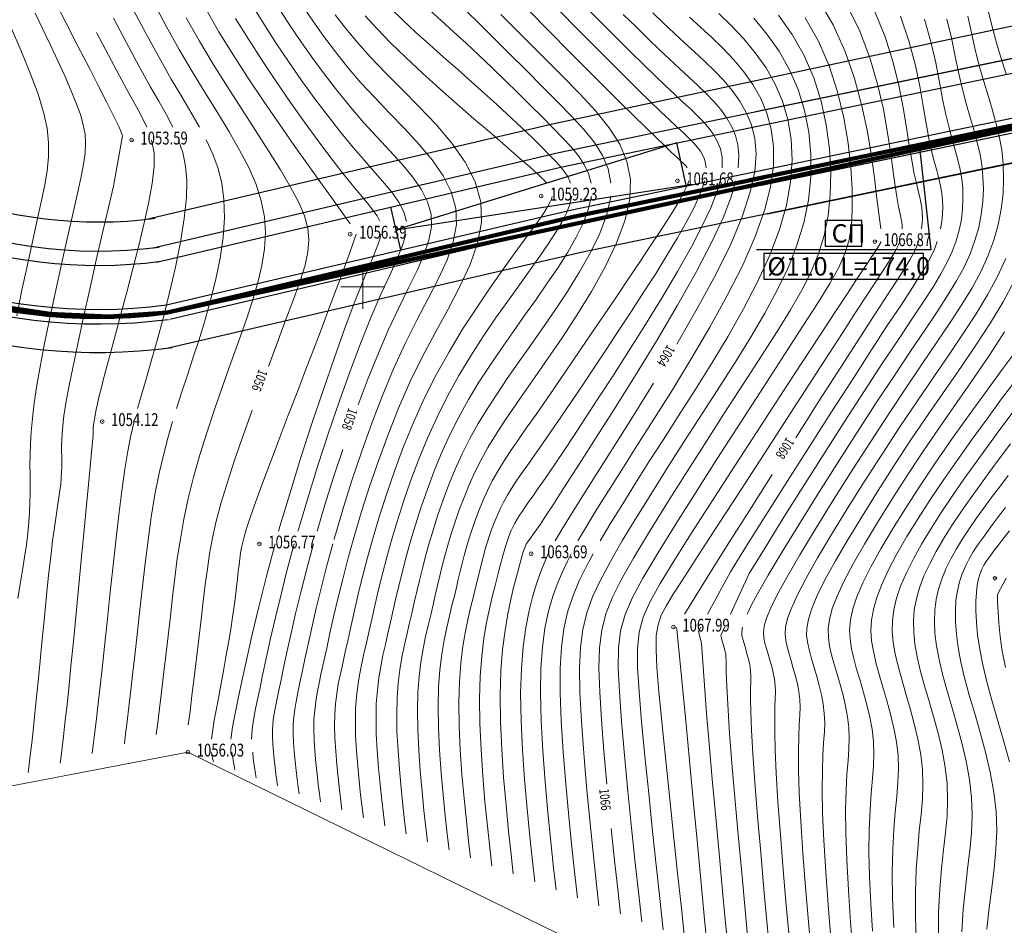
# Model space of a CAD drawing. Units: millimetres. Extents: x -400 to 2030, y -227 to 450.
# Drawn here: x 138 to 272, y 252 to 376 of the extents above; entities that cross this region are included whole.
import ezdxf

# ---------------------------------------------------------------- set-up
doc = ezdxf.new("R2010")
doc.units = ezdxf.units.MM
doc.layers.add('0_Ном._пера__24', color=7, linetype='Continuous', lineweight=100, true_color=0x1212de)
for name, color, linetype, lineweight in [('0_Ном._пера__7', 7, 'Continuous', 100), ('0_Ном._пера__82', 82, 'Continuous', 158), ('GOR_B0_Ном._пера__250', 250, 'Continuous', 18), ('GORIZ0_Ном._пера__250', 250, 'Continuous', 18), ('KNT_R0_Ном._пера__250', 250, 'Continuous', 18), ('PI_OT0_Ном._пера__250', 250, 'Continuous', 18), ('PI_ST0_Ном._пера__250', 250, 'Continuous', 18), ('PI_TT0_Ном._пера__250', 250, 'Continuous', 18), ('SETKR_Ном._пера__250', 250, 'Continuous', 18), ('В1', 5, 'Continuous', 90)]:
    doc.layers.add(name, color=color, linetype=linetype, lineweight=lineweight)
doc.styles.add('GOST-2.304_Type-B', font='GOST_Common.ttf')
doc.styles.add('ГОСТ 2.304', font='isocpeur.ttf')
doc.linetypes.add('B1', pattern='A,20,-0.3,["B1",Standard,S=1.5,R=0,X=0,Y=-0.75],-2.5,20', length=42.8)
doc.linetypes.add('Со стрелками', pattern='A,0,[1,РїРђРќР§РђРљР•РќРў 1.Shx,S=139.991151,R=0,X=0,Y=0],-20461.107254,0', length=20461.107254)

msp = doc.modelspace()

# ---------------------------------------------------------------- linework, layer by layer
at = {"color": 7, "lineweight": 25, "ltscale": 0.5, "true_color": 0xffffff}
for p, q in [((253.05, 348.6), (248.05, 348.6)), ((248.05, 348.6), (248.05, 345.1)), ((253.05, 345.1), (253.05, 348.6)), ((248.05, 345.1), (253.05, 345.1)), ((248.05, 345.1), (248.05, 345.1)), ((261.46, 344.1), (239.65, 344.1)), ((239.65, 344.1), (239.65, 340.6)), ((261.46, 340.6), (261.46, 344.1)), ((239.65, 340.6), (261.46, 340.6)), ((239.65, 340.6), (239.65, 340.6))]:
    msp.add_line(p, q, dxfattribs=at)
at = {"lineweight": 25, "ltscale": 0.5}
for points in [[(260.9, 358.56), (262.46, 344.6)], [(262.46, 344.6), (238.65, 344.6)]]:
    msp.add_lwpolyline(points, dxfattribs=at)
at = {"layer": '0_Ном._пера__24', "color": 172, "linetype": 'Со стрелками', "lineweight": 100, "true_color": 0x1212de}
for points in [[(332.71, 373.9), (237.73, 354.09)], [(239.62, 354.49), (213.69, 349.09), (157.96, 335.98)]]:
    msp.add_lwpolyline(points, dxfattribs=at)
msp.add_arc((148.86, 408.47), 73.05, 220.2957, 277.1558, dxfattribs=at)
at = {"layer": '0_Ном._пера__7', "color": 7, "linetype": 'Continuous', "lineweight": 30}
for p, q in [((227.82, 359.19), (189.53, 347.33)), ((229.1, 353.43), (227.82, 359.19)), ((189.53, 347.33), (229.1, 353.43)), ((190.17, 344.6), (188.8, 350.44))]:
    msp.add_line(p, q, dxfattribs=at)
for points in [[(156.86, 342.93), (212.17, 355.94), (282.03, 370.47)], [(158.23, 337.09), (213.47, 350.08), (283.25, 364.6)]]:
    msp.add_lwpolyline(points, dxfattribs=at)
for radius in [65.99, 71.99]:
    msp.add_arc((148.86, 408.47), radius, 220.473, 277.4819, dxfattribs=at)
at = {"layer": '0_Ном._пера__82', "color": 82, "linetype": 'Continuous', "lineweight": 30}
for points in [[(156.4, 344.87), (211.74, 357.89), (333.08, 383.13)], [(155.48, 348.77), (210.87, 361.8), (277.15, 375.92)], [(158.69, 335.14), (213.9, 348.13), (333.31, 372.97)], [(238.57, 363.47), (281.62, 372.43)], [(158.28, 331.18), (214.76, 344.27), (333.93, 369.06)], [(239.36, 353.42), (283.66, 362.64)], [(240.18, 349.51), (284.47, 358.72)]]:
    msp.add_lwpolyline(points, dxfattribs=at)
for radius, start in [(64.04, 216.2822), (60.07, 220.473), (73.98, 220.9114), (77.86, 224.6801)]:
    msp.add_arc((148.86, 408.47), radius, start, 277.4819, dxfattribs=at)
at = {"layer": 'GOR_B0_Ном._пера__250', "color": 250, "linetype": 'Continuous', "lineweight": 18}
for points in [[(229.23, 355.78), (229.03, 356.04), (228.75, 356.34), (228.33, 356.74), (227.79, 357.26), (227.05, 357.94), (226.13, 358.82), (224.97, 359.92), (223.57, 361.28), (221.95, 362.88), (220.09, 364.7), (218.01, 366.78), (215.69, 369.1), (213.15, 371.66), (210.39, 374.44), (207.51, 377.38), (204.59, 380.38), (201.73, 383.32), (199.03, 386.14), (196.59, 388.72), (194.51, 390.98), (193.45, 392.18), (192.53, 393.24)], [(188.45, 333.66), (189.89, 336.7), (191.21, 339.4), (192.39, 341.8), (193.33, 343.94), (194.01, 345.9), (194.35, 347.72), (194.29, 349.46), (193.81, 351.16), (192.95, 352.86), (191.75, 354.58), (190.31, 356.32), (188.67, 358.12), (186.93, 359.98), (185.13, 361.94), (183.35, 364.02), (181.57, 366.18), (179.85, 368.42), (178.17, 370.7), (176.55, 373), (175.01, 375.28), (173.53, 377.56)], [(213.31, 353.7), (212.97, 354.5), (212.47, 355.26), (211.87, 356.04), (211.13, 356.82), (210.31, 357.66), (209.39, 358.6), (208.39, 359.6), (207.27, 360.68), (206.05, 361.84), (204.69, 363.1), (203.21, 364.46), (201.59, 365.94), (199.81, 367.52), (197.93, 369.18), (196.01, 370.88), (194.07, 372.6), (192.19, 374.3), (190.43, 375.94), (188.79, 377.5)], [(175.53, 337.84), (176.43, 340.38), (177.11, 342.52), (177.51, 344.34), (177.65, 345.98), (177.51, 347.56), (177.05, 349.22), (176.27, 351.04), (175.15, 353.14), (173.77, 355.52), (172.15, 358.1), (170.37, 360.88), (168.49, 363.8), (166.55, 366.84), (164.59, 369.92), (162.71, 373.06), (160.89, 376.24)], [(217.29, 284.26), (217.19, 287.56), (217.27, 290.32), (217.57, 292.74), (218.15, 294.96), (219.03, 297.22), (220.27, 299.7), (221.91, 302.56), (223.95, 305.94), (226.33, 309.78), (228.91, 313.88), (231.63, 318.14), (234.33, 322.36), (236.95, 326.42), (239.37, 330.16), (241.49, 333.46), (243.31, 336.4), (244.85, 339.08), (246.13, 341.6), (247.13, 344.06), (247.89, 346.56), (248.43, 349.22), (248.73, 352.1), (248.81, 355.18), (248.63, 358.38), (248.19, 361.64), (247.47, 364.9), (246.47, 368.08), (245.15, 371.12), (243.53, 373.96), (241.67, 376.62)], [(235.21, 345.48), (236.77, 349.26), (237.83, 352.5), (238.43, 355.3), (238.61, 357.72), (238.43, 359.8), (237.97, 361.66), (237.27, 363.32), (236.39, 364.86), (235.37, 366.32), (234.21, 367.7), (232.95, 369.02), (231.63, 370.3), (230.25, 371.58), (228.85, 372.86), (227.43, 374.16), (226.01, 375.5), (224.53, 376.92)], [(243.15, 250.5), (242.73, 255.18), (242.31, 260.04), (241.93, 264.82), (241.59, 269.3), (241.35, 273.22), (241.21, 276.4), (241.15, 278.88), (241.15, 280.8), (241.19, 282.28), (241.23, 283.42), (241.25, 284.36), (241.21, 285.2), (241.11, 286.04), (240.95, 286.9), (240.75, 287.76), (240.51, 288.62), (240.27, 289.44), (240.03, 290.22), (239.83, 290.96), (239.67, 291.66), (239.61, 292.38), (239.71, 293.26), (240.03, 294.36), (240.63, 295.78), (241.55, 297.64), (242.85, 300.02), (244.59, 303), (246.67, 306.44), (249.01, 310.22), (251.51, 314.18), (254.07, 318.18), (256.61, 322.08), (259.05, 325.74), (261.27, 329.04), (263.27, 332), (265.07, 334.68), (266.67, 337.14), (268.07, 339.42), (269.25, 341.62), (270.23, 343.76), (271.03, 345.9), (271.63, 348.02), (272.05, 350.14), (272.29, 352.24), (272.37, 354.28), (272.31, 356.28), (272.11, 358.24), (271.77, 360.1), (271.33, 361.94), (270.83, 363.78), (270.25, 365.64), (269.67, 367.56), (269.09, 369.56), (268.53, 371.7), (268.03, 374), (267.49, 376.48)], [(261.19, 347.48), (261.27, 348.22), (261.29, 348.96), (261.27, 349.66), (261.21, 350.36), (261.09, 351.06), (260.93, 351.8), (260.71, 352.66), (260.47, 353.7), (260.19, 354.98), (259.89, 356.58), (259.55, 358.56), (259.19, 360.96), (258.73, 363.76), (258.13, 366.84), (257.31, 370.16), (256.21, 373.64), (254.77, 377.18)], [(153.15, 365.88), (151.81, 368.34), (150.31, 371.16), (148.69, 374.24)], [(155.53, 361.34), (154.53, 363.36), (153.15, 365.88)], [(143.73, 274.6), (143.85, 275.52), (143.99, 276.72), (144.17, 278.2), (144.37, 280.02), (144.61, 282.2), (144.89, 284.78), (145.19, 287.8), (145.53, 291.24), (145.89, 294.98), (146.27, 298.86), (146.63, 302.74), (146.99, 306.42), (147.29, 309.76), (147.57, 312.6), (148.23, 319.38), (148.23, 320.44), (148.61, 322.84), (148.79, 323.58), (149.01, 324.5), (149.29, 325.64), (149.65, 327.02), (150.09, 328.7), (150.63, 330.7), (151.27, 333.06), (152.01, 335.82), (152.81, 338.84), (153.65, 342.02), (154.45, 345.2), (155.19, 348.3), (155.81, 351.14), (156.27, 353.64), (156.55, 355.96), (156.53, 357.88), (156.19, 359.58)], [(196.75, 262.76), (196.49, 264.88), (196.21, 267.42), (195.93, 270.26), (195.67, 273.28), (195.45, 276.38), (195.29, 279.44), (195.25, 282.32), (195.33, 284.94), (195.51, 287.32), (195.77, 289.46), (196.09, 291.38), (196.45, 293.1), (196.81, 294.66), (197.15, 296.08), (197.47, 297.36), (197.75, 298.56), (198.01, 299.68), (198.27, 300.76), (198.55, 301.84), (198.83, 302.92), (199.15, 304.06), (199.51, 305.26), (199.91, 306.5), (200.35, 307.8), (200.85, 309.12), (201.39, 310.46), (201.99, 311.78), (202.65, 313.1), (203.39, 314.4), (204.19, 315.7), (205.09, 317.1), (206.11, 318.6), (207.27, 320.26), (208.61, 322.16), (210.11, 324.32), (211.81, 326.78), (213.65, 329.46), (215.55, 332.28), (217.49, 335.14), (219.39, 337.94), (221.17, 340.6), (222.79, 343.02), (224.19, 345.12), (225.39, 346.94), (226.39, 348.46), (227.21, 349.76), (227.89, 350.86), (228.41, 351.78), (228.83, 352.56), (229.09, 353.1), (229.29, 353.6), (229.43, 354.02)], [(185.07, 267.12), (184.89, 268.54), (184.69, 270.26), (184.47, 272.16), (184.29, 274.18), (184.11, 276.26), (184.01, 278.3), (183.97, 280.24), (184.01, 282), (184.11, 283.62), (184.31, 285.14), (184.55, 286.6), (184.83, 288.02), (185.15, 289.48), (185.51, 291.02), (185.87, 292.64), (186.25, 294.4), (186.67, 296.28), (187.15, 298.28), (187.67, 300.4), (188.27, 302.68), (188.95, 305.12), (189.71, 307.7), (190.57, 310.4), (191.55, 313.18), (192.61, 316.04), (193.79, 318.92), (195.11, 321.8), (196.53, 324.66), (198.07, 327.44), (199.71, 330.16), (201.41, 332.76), (203.09, 335.26), (204.75, 337.62), (206.35, 339.84), (207.83, 341.88), (209.15, 343.76), (210.31, 345.46), (211.31, 347), (212.13, 348.38), (212.77, 349.64), (213.21, 350.78), (213.45, 351.82), (213.47, 351.88), (213.47, 351.94)], [(227.81, 331.74), (230.59, 336.58), (233.11, 341.22), (235.21, 345.48)], [(252.79, 332.7), (254.93, 336), (256.63, 338.58), (257.93, 340.58), (258.89, 342.1), (259.59, 343.26), (260.11, 344.18), (260.49, 345), (260.63, 345.36), (260.75, 345.72)], [(172.11, 328.7), (173.35, 332.02), (174.51, 335.1), (175.53, 337.84)], [(184.37, 323.46), (185.73, 327.08), (187.11, 330.5), (188.45, 333.66)], [(244.03, 318.98), (247.19, 323.96), (250.17, 328.62), (252.79, 332.7)], [(254.01, 262.38), (254.03, 265.54), (254.15, 268.2), (254.31, 270.5), (254.47, 272.48), (254.61, 274.26), (254.67, 275.92), (254.61, 277.54), (254.43, 279.2), (254.11, 280.88), (253.71, 282.56), (253.25, 284.24), (252.79, 285.84), (252.33, 287.4), (251.93, 288.84), (251.61, 290.2), (251.43, 291.5), (251.37, 292.78), (251.49, 294.14), (251.81, 295.62), (252.37, 297.28), (253.17, 299.18), (254.27, 301.36), (255.61, 303.8), (257.21, 306.48), (258.99, 309.34), (260.95, 312.36), (263.05, 315.5), (265.27, 318.72), (267.59, 321.96), (269.91, 325.16), (272.19, 328.28), (274.37, 331.2)], [(216.69, 313.74), (219.05, 317.46), (221.75, 321.76), (224.63, 326.42)], [(166.57, 313.06), (167.55, 316.04), (168.69, 319.3), (169.91, 322.72)], [(178.77, 306.24), (179.83, 309.84), (181.01, 313.58), (182.25, 317.38)], [(161.19, 279.8), (161.43, 281.64), (161.69, 283.82), (161.99, 286.28), (162.31, 288.9), (162.63, 291.56), (162.95, 294.2), (163.23, 296.68), (163.51, 298.96), (163.79, 301.08), (164.09, 303.16), (164.49, 305.32), (165.01, 307.6), (165.69, 310.16), (166.57, 313.06)], [(211.21, 304.9), (212.11, 306.46), (213.29, 308.38), (214.79, 310.76), (216.69, 313.74)], [(232.55, 300.88), (234.91, 304.64), (237.71, 309.06), (240.81, 313.94)], [(266.67, 251.56), (266.87, 254.66), (267.15, 257.52), (267.45, 260.18), (267.75, 262.68), (267.99, 265.1), (268.09, 267.48), (268.01, 269.88), (267.73, 272.36), (267.27, 274.86), (266.67, 277.38), (265.99, 279.86), (265.29, 282.26), (264.63, 284.58), (264.03, 286.74), (263.57, 288.74), (263.23, 290.6), (263.01, 292.3), (262.93, 293.92), (262.99, 295.44), (263.17, 296.9), (263.49, 298.32), (263.93, 299.7), (264.51, 301.08), (265.17, 302.46), (265.93, 303.82), (266.77, 305.18), (267.67, 306.56), (268.63, 307.94), (269.63, 309.34), (270.67, 310.76), (271.79, 312.24), (272.97, 313.8)], [(173.37, 271.48), (173.27, 272.22), (173.15, 273.08), (173.03, 274.06), (172.89, 275.08), (172.79, 276.14), (172.71, 277.18), (172.67, 278.16), (172.67, 279.06), (172.73, 279.94), (172.83, 280.82), (172.99, 281.8), (173.21, 282.96), (173.51, 284.32), (173.85, 285.96), (174.23, 287.8), (174.69, 289.92), (175.21, 292.32), (175.83, 295), (176.55, 297.92), (177.35, 301.08), (178.27, 304.48)], [(208.43, 258.4), (208.11, 261.22), (207.75, 264.58), (207.39, 268.34), (207.05, 272.34), (206.75, 276.4), (206.57, 280.38), (206.51, 284.12), (206.63, 287.48), (206.87, 290.46), (207.23, 293.08), (207.67, 295.4), (208.17, 297.42), (208.71, 299.2), (209.25, 300.74), (209.75, 301.96), (210.27, 303.14)], [(228.87, 294.9), (232.55, 300.88)], [(231.93, 249.6), (231.53, 253.76), (231.07, 258.68), (230.57, 264.04), (230.05, 269.56), (229.53, 274.94), (229.07, 279.88), (228.67, 284.04), (227.81, 292.86), (227.73, 293.06), (227.77, 293.14)], [(218.27, 271.72), (217.85, 276.22), (217.53, 280.48), (217.29, 284.26)], [(220.11, 254.04), (219.75, 257.38), (219.31, 261.32), (218.87, 265.68)], [(254.49, 251.68), (254.27, 255.46), (254.09, 259.08), (254.01, 262.38)]]:
    msp.add_lwpolyline(points, dxfattribs=at)
at = {"layer": 'GORIZ0_Ном._пера__250', "color": 250, "linetype": 'Continuous', "lineweight": 18}
for points in [[(272.71, 368.62), (272.03, 370.7), (271.39, 372.82), (270.79, 375), (270.25, 377.26), (269.69, 379.64), (269.03, 382.14), (268.15, 384.76), (266.97, 387.54), (265.41, 390.48), (263.35, 393.6), (260.75, 396.88), (257.73, 400.28), (254.43, 403.68), (251.03, 406.98), (247.71, 410.1), (244.61, 412.94), (241.89, 415.4), (240.01, 417.12), (238.43, 418.6), (237.15, 419.88)], [(139.37, 273.3), (139.45, 274), (139.55, 274.88), (139.69, 276), (139.85, 277.36), (140.03, 278.98), (140.23, 280.92), (140.45, 283.16), (140.71, 285.74), (140.99, 288.54), (141.27, 291.5), (141.57, 294.5), (141.85, 297.44), (142.15, 300.22), (142.43, 302.74), (142.69, 304.9), (142.95, 306.74), (143.17, 308.32), (143.37, 309.66), (143.53, 310.8), (143.67, 311.78), (143.79, 312.66), (143.85, 313.48), (143.89, 314.26), (143.93, 315), (143.93, 315.7), (143.93, 316.42), (143.91, 317.12), (143.91, 317.86), (143.93, 318.64), (143.97, 319.52), (144.07, 320.62), (144.23, 321.98), (144.51, 323.7), (144.89, 325.86), (145.43, 328.52), (146.11, 331.76), (146.91, 335.4), (147.77, 339.26), (148.65, 343.18), (149.51, 346.94), (150.31, 350.36), (150.97, 353.28), (152.23, 360.14), (152.15, 360.4), (151.99, 360.78), (151.75, 361.32), (151.37, 362.14), (150.81, 363.26), (150.03, 364.8), (149.01, 366.82), (147.71, 369.36), (146.19, 372.3), (144.55, 375.52), (142.87, 378.86)], [(255.61, 347.48), (255.05, 351.98), (254.77, 354.44), (254.37, 357.4), (253.81, 360.7), (253.05, 364.26), (252.05, 367.96), (250.77, 371.66), (249.13, 375.28), (247.13, 378.68)], [(162.71, 361.34), (161.55, 363.38), (160.27, 365.56), (158.87, 367.9), (157.21, 370.82), (155.47, 373.96), (153.71, 377.3)], [(156.83, 278.5), (157.03, 280.1), (157.27, 282.06), (157.53, 284.28), (157.83, 286.7), (158.13, 289.28), (158.45, 291.94), (158.75, 294.62), (159.05, 297.26), (159.35, 299.88), (159.69, 302.5), (160.11, 305.16), (160.59, 307.88), (161.17, 310.68), (161.89, 313.6), (162.77, 316.64), (163.75, 319.76), (164.81, 322.94), (165.91, 326.1), (167.01, 329.2), (168.07, 332.2), (169.07, 335.02), (169.93, 337.66), (170.67, 340.14), (171.23, 342.48), (171.59, 344.74), (171.71, 346.92), (171.59, 349.1), (171.15, 351.28), (170.43, 353.52), (169.43, 355.82), (168.19, 358.22), (166.77, 360.72), (165.19, 363.32), (163.49, 366.04), (161.73, 368.92), (159.95, 371.94), (158.19, 375.1), (156.43, 378.4)], [(183.27, 348.16), (180.73, 351.74), (179.27, 353.74), (177.57, 356.12), (175.65, 358.82), (173.61, 361.74), (171.49, 364.84), (169.37, 368.02), (167.31, 371.22), (165.37, 374.36), (163.57, 377.46)], [(190.93, 348.5), (190.93, 348.56), (190.91, 348.62), (190.57, 349.8), (189.95, 351.02), (189.07, 352.28), (187.97, 353.62), (186.69, 355.1), (185.25, 356.72), (183.67, 358.54), (181.99, 360.6), (180.25, 362.84), (178.45, 365.22), (176.65, 367.72), (174.87, 370.28), (173.13, 372.86), (171.47, 375.44), (169.89, 377.98)], [(181.07, 305.1), (181.19, 305.5), (181.29, 305.92), (182.37, 309.52), (183.55, 313.28), (184.85, 317.12), (186.23, 320.96), (187.69, 324.72), (189.19, 328.38), (190.77, 331.82), (192.37, 335), (193.91, 337.96), (195.31, 340.7), (196.47, 343.26), (197.33, 345.7), (197.75, 348.04), (197.69, 350.3), (197.05, 352.52), (195.93, 354.7), (194.43, 356.86), (192.63, 359.02), (190.67, 361.14), (188.63, 363.24), (186.61, 365.36), (184.69, 367.44), (182.91, 369.54), (181.25, 371.62), (179.69, 373.68), (178.25, 375.7), (176.89, 377.7)], [(218.83, 353.7), (218.45, 355.64), (217.69, 357.46), (216.57, 359.24), (215.15, 361), (213.45, 362.84), (211.53, 364.8), (209.45, 366.9), (207.25, 369.1), (204.97, 371.36), (202.71, 373.62), (200.53, 375.78), (198.45, 377.8)], [(234.01, 355.78), (233.99, 357.18), (233.75, 358.38), (233.33, 359.42), (232.83, 360.32), (232.21, 361.16), (231.49, 362), (230.65, 362.86), (229.71, 363.78), (228.65, 364.76), (227.49, 365.84), (226.21, 367.04), (224.79, 368.4), (223.25, 369.9), (221.55, 371.56), (219.67, 373.42), (217.63, 375.46), (215.41, 377.7)], [(258.53, 347.48), (258.53, 347.94), (258.49, 348.38), (258.41, 348.8), (258.31, 349.28), (258.19, 349.88), (258.01, 350.72), (257.81, 351.84), (257.57, 353.32), (257.31, 355.26), (256.97, 357.7), (256.55, 360.58), (255.97, 363.78), (255.19, 367.22), (254.13, 370.8), (252.77, 374.42), (251.01, 378)], [(137.95, 297.04), (138.27, 299.02), (138.59, 300.9), (138.87, 302.68), (139.13, 304.38), (139.33, 305.96), (139.47, 307.44), (139.55, 308.82), (139.59, 310.14), (139.61, 311.42), (139.61, 312.7), (139.61, 313.96), (139.59, 315.28), (139.61, 316.64), (139.67, 318.12), (139.77, 319.76), (139.93, 321.6), (140.19, 323.72), (140.55, 326.14), (141.03, 328.92), (141.65, 332.06), (142.35, 335.5), (143.13, 339.08), (143.91, 342.66), (144.69, 346.12), (145.41, 349.3), (146.03, 352.1), (146.53, 354.38), (146.89, 356.26), (147.11, 357.8), (147.19, 359.16), (147.11, 360.4), (146.87, 361.66), (146.47, 363.04), (145.89, 364.62), (145.17, 366.4), (144.35, 368.34), (143.41, 370.4), (142.41, 372.54), (141.37, 374.72), (140.29, 376.9)], [(159.07, 361.34), (158.21, 363.02), (157.17, 364.86), (156.01, 366.9), (154.45, 369.7), (152.75, 372.82), (150.99, 376.2)], [(187.31, 348.5), (186.93, 349.22), (186.37, 350.02), (185.63, 350.96), (184.67, 352.1), (183.53, 353.48), (182.19, 355.14), (180.63, 357.16), (178.91, 359.48), (177.05, 362.02), (175.13, 364.72), (173.17, 367.56), (171.25, 370.44), (169.39, 373.32), (167.63, 376.16)], [(179.23, 269.3), (179.07, 270.38), (178.91, 271.66), (178.75, 273.1), (178.59, 274.64), (178.45, 276.2), (178.35, 277.74), (178.31, 279.2), (178.33, 280.54), (178.43, 281.78), (178.57, 282.98), (178.77, 284.2), (179.03, 285.48), (179.33, 286.9), (179.67, 288.48), (180.07, 290.28), (180.51, 292.32), (181.01, 294.56), (181.59, 297.02), (182.25, 299.7), (182.99, 302.58), (183.85, 305.64), (184.83, 308.92), (185.91, 312.34), (187.11, 315.84), (188.43, 319.42), (189.87, 323), (191.41, 326.54), (193.09, 329.98), (194.85, 333.3), (196.61, 336.5), (198.23, 339.6), (199.63, 342.6), (200.63, 345.5), (201.17, 348.34), (201.07, 351.14), (200.29, 353.86), (198.93, 356.56), (197.11, 359.16), (194.97, 361.7), (192.65, 364.16), (190.31, 366.5), (188.07, 368.76), (186.05, 370.88), (184.25, 372.9), (182.65, 374.82), (181.23, 376.66)], [(210.09, 353.7), (209.91, 353.9), (209.71, 354.1), (209.37, 354.44), (208.95, 354.84), (208.41, 355.32), (207.71, 355.96), (206.77, 356.76), (205.59, 357.8), (204.09, 359.1), (202.25, 360.68), (200.15, 362.48), (197.87, 364.48), (195.51, 366.58), (193.15, 368.72), (190.87, 370.82), (188.77, 372.86), (186.93, 374.74), (185.31, 376.5)], [(193.83, 263.86), (193.59, 265.8), (193.33, 268.12), (193.07, 270.74), (192.81, 273.52), (192.61, 276.36), (192.47, 279.16), (192.43, 281.8), (192.49, 284.22), (192.67, 286.4), (192.91, 288.38), (193.21, 290.18), (193.55, 291.84), (193.89, 293.38), (194.25, 294.82), (194.57, 296.18), (194.87, 297.52), (195.19, 298.84), (195.49, 300.14), (195.83, 301.48), (196.19, 302.86), (196.59, 304.32), (197.05, 305.86), (197.57, 307.48), (198.15, 309.14), (198.79, 310.84), (199.49, 312.56), (200.27, 314.28), (201.13, 315.98), (202.05, 317.66), (203.09, 319.34), (204.23, 321.1), (205.49, 322.96), (206.91, 325), (208.47, 327.26), (210.23, 329.78), (212.17, 332.62), (214.19, 335.68), (216.17, 338.9), (217.99, 342.18), (219.55, 345.42), (220.73, 348.58), (221.41, 351.52), (221.49, 354.2), (221.01, 356.66), (220.03, 359), (218.59, 361.26), (216.77, 363.52), (214.59, 365.86), (212.15, 368.36), (209.47, 371.04), (206.67, 373.86), (203.83, 376.72)], [(216.11, 353.7), (215.77, 355), (215.19, 356.22), (214.39, 357.44), (213.39, 358.64), (212.23, 359.9), (210.93, 361.22), (209.43, 362.74), (207.81, 364.34), (206.13, 366.02), (204.39, 367.72), (202.61, 369.44), (200.83, 371.14), (199.07, 372.78), (197.37, 374.36), (195.71, 375.86), (194.13, 377.28)], [(231.79, 355.78), (231.73, 356.4), (231.57, 356.96), (231.37, 357.46), (231.03, 358.04), (230.63, 358.58), (230.13, 359.16), (229.51, 359.8), (228.75, 360.5), (227.87, 361.34), (226.81, 362.32), (225.59, 363.48), (224.19, 364.84), (222.59, 366.38), (220.81, 368.14), (218.85, 370.1), (216.67, 372.28), (214.27, 374.68), (211.79, 377.2)], [(214.33, 304.9), (215.53, 306.96), (216.89, 309.22), (218.47, 311.74), (220.29, 314.6), (222.37, 317.86), (224.69, 321.5), (227.21, 325.5), (229.77, 329.72), (232.31, 334.04), (234.67, 338.36), (236.79, 342.52), (238.51, 346.42), (239.77, 349.96), (240.57, 353.18), (240.97, 356.08), (240.99, 358.7), (240.69, 361.08), (240.09, 363.26), (239.25, 365.26), (238.17, 367.14), (236.95, 368.88), (235.57, 370.54), (234.11, 372.08), (232.59, 373.56), (231.05, 374.98), (229.53, 376.36)], [(217.19, 255.12), (216.83, 258.46), (216.39, 262.42), (215.95, 266.8), (215.51, 271.4), (215.11, 275.96), (214.79, 280.32), (214.59, 284.22), (214.55, 287.54), (214.67, 290.36), (214.99, 292.82), (215.53, 295.08), (216.33, 297.28), (217.39, 299.56), (218.75, 302.1), (220.41, 304.98), (222.35, 308.18), (224.47, 311.6), (226.73, 315.18), (229.05, 318.84), (231.41, 322.48), (233.71, 326.06), (235.89, 329.48), (237.95, 332.76), (239.83, 335.96), (241.51, 339.08), (242.99, 342.16), (244.19, 345.22), (245.13, 348.28), (245.75, 351.4), (246.07, 354.52), (246.07, 357.62), (245.79, 360.66), (245.21, 363.62), (244.35, 366.46), (243.19, 369.16), (241.75, 371.7), (240.09, 374.04), (238.29, 376.22)], [(217.37, 304.9), (218.83, 307.36), (220.43, 309.98), (222.17, 312.76), (224.01, 315.68), (225.97, 318.74), (228.03, 321.96), (230.29, 325.5), (232.57, 329.14), (234.81, 332.84), (236.91, 336.56), (238.83, 340.26), (240.49, 343.86), (241.81, 347.36), (242.75, 350.68), (243.31, 353.84), (243.53, 356.84), (243.39, 359.68), (242.95, 362.36), (242.21, 364.86), (241.21, 367.22), (239.97, 369.42), (238.51, 371.46), (236.93, 373.38), (235.25, 375.16), (233.53, 376.84)], [(223.03, 252.94), (222.63, 256.62), (222.15, 261), (221.65, 265.78), (221.15, 270.76), (220.67, 275.68), (220.27, 280.26), (219.97, 284.3), (219.83, 287.58), (219.87, 290.3), (220.15, 292.64), (220.77, 294.86), (221.75, 297.18), (223.17, 299.82), (225.07, 303.02), (227.49, 306.92), (230.31, 311.38), (233.37, 316.18), (236.53, 321.08), (239.63, 325.88), (242.51, 330.34), (245.05, 334.26), (247.09, 337.44), (248.69, 340.02), (249.89, 342.2), (250.73, 344.1), (251.29, 345.96), (251.61, 347.9), (251.73, 350.16), (251.73, 352.82), (251.55, 355.86), (251.19, 359.16), (250.59, 362.62), (249.73, 366.16), (248.59, 369.68), (247.13, 373.06), (245.31, 376.24)], [(236.17, 355.78), (236.27, 357.48), (236.13, 358.94), (235.79, 360.22), (235.31, 361.36), (234.61, 362.58), (233.79, 363.74), (232.85, 364.84), (231.81, 365.94), (230.67, 367.04), (229.45, 368.16), (228.17, 369.34), (226.83, 370.6), (225.41, 371.94), (223.89, 373.4), (222.27, 375), (220.51, 376.72)], [(235.13, 294.9), (237.69, 300.46), (239.75, 303.82), (242.19, 307.76), (244.91, 312.08), (247.77, 316.58), (250.63, 321.08), (253.39, 325.36), (255.91, 329.22), (258.11, 332.52), (259.95, 335.28), (261.49, 337.62), (262.79, 339.62), (263.83, 341.34), (264.67, 342.9), (265.35, 344.38), (265.89, 345.84), (266.31, 347.3), (266.61, 348.76), (266.77, 350.18), (266.83, 351.6), (266.79, 352.96), (266.67, 354.3), (266.43, 355.58), (266.13, 356.88), (265.77, 358.22), (265.37, 359.66), (264.93, 361.26), (264.49, 363.08), (264.05, 365.14), (263.61, 367.48), (263.11, 370.12), (262.45, 372.98), (261.57, 376.06)], [(237.39, 294.9), (238.05, 296.26), (239.01, 298.02), (240.27, 300.24), (242.17, 303.4), (244.43, 307.1), (246.95, 311.14), (249.63, 315.38), (252.35, 319.62), (255.01, 323.72), (257.47, 327.48), (259.69, 330.78), (261.61, 333.64), (263.29, 336.14), (264.73, 338.38), (265.95, 340.38), (266.97, 342.26), (267.79, 344.06), (268.45, 345.86), (268.97, 347.66), (269.33, 349.44), (269.53, 351.2), (269.61, 352.94), (269.55, 354.62), (269.39, 356.26), (269.11, 357.84), (268.73, 359.4), (268.29, 361), (267.81, 362.64), (267.29, 364.4), (266.79, 366.32), (266.29, 368.42), (265.81, 370.74), (265.29, 373.3), (264.61, 376.06)], [(263.77, 347.48), (263.95, 348.48), (264.05, 349.48), (264.07, 350.44), (264.03, 351.4), (263.93, 352.32), (263.77, 353.32), (263.53, 354.34), (263.25, 355.44), (262.91, 356.68), (262.55, 358.12), (262.19, 359.82), (261.79, 361.84), (261.39, 364.22), (260.93, 366.94), (260.29, 369.92), (259.45, 373.12), (258.29, 376.48)], [(137.81, 335.62), (138.47, 338.9), (139.17, 342.16), (139.85, 345.3), (140.51, 348.26), (141.09, 350.92), (141.57, 353.26), (141.93, 355.34), (142.13, 357.28), (142.13, 359.18), (141.93, 361.18), (141.45, 363.36), (140.71, 365.84), (139.65, 368.7), (138.37, 371.84), (136.95, 375.12)], [(154.27, 322.94), (154.81, 324.84), (155.43, 326.96), (156.15, 329.4), (156.95, 332.22), (157.81, 335.4), (158.65, 338.78), (159.45, 342.22), (160.15, 345.64), (160.65, 348.86), (160.95, 351.76), (160.99, 354.04), (160.81, 356.02), (160.43, 357.86), (159.87, 359.58)], [(159.59, 322.94), (160.31, 325.22), (161.07, 327.5), (161.83, 329.82), (162.61, 332.22), (163.45, 334.94), (164.23, 337.76), (164.95, 340.62), (165.53, 343.48), (165.93, 346.28), (166.13, 348.98), (166.05, 351.52), (165.75, 353.66), (165.25, 355.68), (164.53, 357.64), (163.63, 359.6)], [(199.67, 261.68), (199.41, 263.96), (199.11, 266.72), (198.79, 269.78), (198.51, 273.06), (198.27, 276.42), (198.11, 279.72), (198.07, 282.84), (198.17, 285.68), (198.37, 288.24), (198.65, 290.54), (198.99, 292.58), (199.35, 294.38), (199.73, 295.96), (200.07, 297.34), (200.37, 298.54), (200.63, 299.6), (200.85, 300.54), (201.07, 301.4), (201.27, 302.2), (201.47, 302.98), (201.69, 303.8), (201.95, 304.64), (202.23, 305.52), (202.55, 306.44), (202.91, 307.38), (203.29, 308.34), (203.71, 309.28), (204.19, 310.2), (204.71, 311.12), (205.27, 312.06), (205.91, 313.04), (206.65, 314.1), (207.47, 315.28), (208.41, 316.6), (209.47, 318.12), (210.67, 319.86), (212.01, 321.8), (213.45, 323.92), (214.97, 326.18), (216.57, 328.58), (218.23, 331.06), (219.91, 333.64), (221.63, 336.26), (223.33, 338.88), (224.97, 341.44), (226.49, 343.92), (227.89, 346.26), (229.11, 348.4), (230.11, 350.3), (230.77, 351.72), (231.25, 352.96), (231.57, 354.02)], [(202.59, 260.58), (202.31, 263.04), (201.99, 266), (201.65, 269.32), (201.35, 272.84), (201.11, 276.44), (200.95, 280), (200.89, 283.36), (200.99, 286.42), (201.21, 289.16), (201.51, 291.62), (201.87, 293.76), (202.27, 295.64), (202.65, 297.26), (202.99, 298.62), (203.27, 299.72), (203.51, 300.64), (203.69, 301.4), (203.85, 302.02), (203.97, 302.56), (204.11, 303.04), (204.25, 303.52), (204.39, 304.02), (204.57, 304.56), (204.75, 305.1), (204.95, 305.66), (205.19, 306.22), (205.45, 306.78), (205.73, 307.32), (206.03, 307.86), (206.37, 308.4), (206.75, 308.98), (207.17, 309.6), (207.65, 310.28), (208.21, 311.06), (208.83, 311.94), (209.55, 312.96), (210.37, 314.14), (211.33, 315.56), (212.45, 317.24), (213.75, 319.22), (215.27, 321.54), (217.05, 324.26), (219.07, 327.38), (221.27, 330.82), (223.53, 334.42), (225.79, 338.08), (227.91, 341.66), (229.81, 345.02), (231.37, 348.04), (232.45, 350.34), (233.21, 352.32), (233.71, 354.02)], [(205.51, 259.48), (205.21, 262.14), (204.87, 265.3), (204.53, 268.84), (204.19, 272.62), (203.93, 276.48), (203.77, 280.28), (203.73, 283.88), (203.83, 287.16), (204.05, 290.1), (204.39, 292.7), (204.77, 294.96), (205.17, 296.92), (205.55, 298.54), (205.91, 299.88), (206.79, 303.26), (207.25, 304.44), (208.19, 305.74), (208.41, 306.04), (208.73, 306.5), (209.21, 307.2), (209.91, 308.28), (210.93, 309.84), (212.33, 312), (214.19, 314.88), (216.51, 318.52), (219.21, 322.76), (222.11, 327.4), (225.07, 332.24), (227.91, 337.04), (230.49, 341.64), (232.65, 345.78), (234.11, 348.96), (235.17, 351.7), (235.85, 354.02)], [(182.15, 268.22), (181.99, 269.46), (181.81, 270.96), (181.61, 272.64), (181.43, 274.42), (181.29, 276.24), (181.19, 278.02), (181.13, 279.72), (181.17, 281.28), (181.27, 282.7), (181.43, 284.06), (181.65, 285.4), (181.93, 286.76), (182.25, 288.2), (182.59, 289.76), (182.97, 291.46), (183.39, 293.36), (183.85, 295.42), (184.37, 297.64), (184.95, 300.06), (185.63, 302.64), (186.39, 305.38), (187.27, 308.3), (188.25, 311.36), (189.35, 314.54), (190.55, 317.78), (191.91, 321.04), (193.37, 324.32), (194.99, 327.54), (196.75, 330.7), (198.59, 333.76), (200.47, 336.66), (202.29, 339.36), (204.05, 341.84), (205.63, 344.04), (207.01, 345.92), (208.15, 347.46), (209.03, 348.7), (209.71, 349.68), (210.19, 350.46), (210.51, 351.04), (210.71, 351.52), (210.81, 351.9)], [(187.99, 266.04), (187.79, 267.64), (187.57, 269.54), (187.35, 271.68), (187.13, 273.96), (186.95, 276.3), (186.83, 278.6), (186.79, 280.76), (186.83, 282.74), (186.97, 284.54), (187.17, 286.22), (187.43, 287.78), (187.73, 289.3), (188.07, 290.78), (188.41, 292.28), (188.77, 293.82), (189.13, 295.44), (189.51, 297.12), (189.93, 298.9), (190.39, 300.76), (190.91, 302.74), (191.49, 304.86), (192.17, 307.08), (192.91, 309.42), (193.75, 311.84), (194.67, 314.3), (195.69, 316.8), (196.83, 319.3), (198.07, 321.76), (199.41, 324.18), (200.83, 326.56), (202.35, 328.88), (203.89, 331.16), (205.47, 333.42), (207.05, 335.64), (208.63, 337.84), (210.15, 340.04), (211.61, 342.2), (212.93, 344.3), (214.09, 346.32), (215.03, 348.24), (215.73, 350.04), (216.11, 351.72), (216.11, 351.82), (216.13, 351.94)], [(190.91, 264.94), (190.69, 266.72), (190.45, 268.84), (190.21, 271.2), (189.97, 273.74), (189.79, 276.32), (189.65, 278.88), (189.61, 281.28), (189.67, 283.48), (189.81, 285.48), (190.05, 287.3), (190.33, 288.98), (190.65, 290.56), (190.99, 292.08), (191.33, 293.54), (191.67, 295), (192.01, 296.48), (192.35, 297.98), (192.71, 299.52), (193.11, 301.12), (193.55, 302.8), (194.05, 304.58), (194.61, 306.48), (195.23, 308.44), (195.95, 310.5), (196.73, 312.58), (197.59, 314.68), (198.55, 316.8), (199.59, 318.88), (200.73, 320.92), (201.97, 322.94), (203.29, 324.98), (204.69, 327.06), (206.19, 329.2), (207.77, 331.44), (209.43, 333.82), (211.17, 336.32), (212.89, 338.94), (214.55, 341.6), (216.05, 344.24), (217.29, 346.84), (218.23, 349.3), (218.75, 351.62), (218.77, 351.78), (218.79, 351.94)], [(164.37, 277.86), (164.73, 280.44), (164.99, 281.82), (165.29, 283.44), (165.63, 285.24), (165.99, 287.16), (166.33, 289.1), (166.67, 291.02), (166.97, 292.84), (167.23, 294.5), (167.45, 296), (167.63, 297.38), (167.77, 298.6), (167.91, 299.72), (168.01, 300.72), (168.11, 301.64), (168.21, 302.46), (168.33, 303.28), (168.49, 304.2), (168.77, 305.26), (169.15, 306.58), (169.67, 308.22), (170.39, 310.26), (171.31, 312.76), (172.39, 315.64), (173.59, 318.78), (174.83, 322.06), (176.11, 325.36), (177.33, 328.56), (178.47, 331.54), (179.49, 334.2), (180.37, 336.54), (181.13, 338.6), (181.79, 340.36), (182.35, 341.86), (182.81, 343.1), (183.19, 344.12), (184.07, 346.74)], [(173.51, 306.24), (173.59, 306.48), (173.65, 306.72), (175.03, 311.34), (176.51, 316.12), (178.05, 320.9), (179.61, 325.56), (181.13, 329.94), (182.55, 333.9), (183.83, 337.32), (184.85, 339.9), (185.69, 341.98), (186.39, 343.64), (186.91, 344.92), (187.27, 345.94), (187.49, 346.74)], [(176.15, 306.24), (176.17, 306.34), (176.21, 306.44), (177.47, 310.74), (178.85, 315.18), (180.33, 319.64), (181.81, 324.02), (183.31, 328.2), (184.77, 332.06), (186.15, 335.48), (187.51, 338.66), (188.71, 341.26), (189.69, 343.42), (190.41, 345.2), (190.85, 346.74)], [(225.95, 251.86), (225.53, 255.72), (225.03, 260.28), (224.51, 265.28), (223.97, 270.44), (223.45, 275.52), (223.01, 280.24), (222.67, 284.34), (222.45, 287.6), (222.45, 290.24), (222.69, 292.46), (223.23, 294.5), (224.17, 296.64), (225.53, 299.1), (227.39, 302.14), (229.77, 305.92), (232.57, 310.28), (235.63, 315), (238.77, 319.84), (241.87, 324.6), (244.77, 329.04), (247.29, 332.9), (249.37, 336.06), (250.99, 338.52), (252.21, 340.4), (253.13, 341.78), (253.81, 342.78), (254.27, 343.5), (254.61, 344.02), (255.61, 345.62), (255.63, 345.72)], [(228.87, 250.76), (228.43, 254.8), (227.91, 259.56), (227.35, 264.76), (226.79, 270.14), (226.25, 275.38), (225.75, 280.22), (225.35, 284.36), (225.09, 287.62), (224.97, 290.08), (225.01, 291.98), (225.25, 293.46), (225.69, 294.78), (226.39, 296.1), (227.33, 297.64), (228.53, 299.52), (229.99, 301.78), (231.65, 304.34), (233.49, 307.18), (235.47, 310.24), (237.57, 313.48), (239.77, 316.84), (241.99, 320.28), (244.23, 323.74), (246.41, 327.12), (248.51, 330.34), (250.43, 333.34), (252.19, 336.04), (253.67, 338.34), (254.89, 340.2), (255.85, 341.66), (256.59, 342.78), (257.13, 343.64), (257.55, 344.32), (257.83, 344.84), (258.05, 345.3), (258.13, 345.52), (258.21, 345.72)], [(232.01, 294.9), (235.11, 300.68), (237.33, 304.22), (239.95, 308.4), (242.85, 313), (245.89, 317.78), (248.91, 322.52), (251.79, 326.98), (254.35, 330.96), (256.51, 334.26), (258.29, 336.94), (259.71, 339.1), (260.83, 340.86), (261.71, 342.3), (262.39, 343.54), (262.93, 344.68), (263.13, 345.2), (263.31, 345.72)], [(246.17, 248.44), (245.77, 252.96), (245.37, 257.66), (245.01, 262.3), (244.71, 266.66), (244.51, 270.52), (244.41, 273.68), (244.39, 276.22), (244.45, 278.22), (244.51, 279.84), (244.57, 281.14), (244.61, 282.26), (244.57, 283.28), (244.45, 284.34), (244.25, 285.4), (243.99, 286.46), (243.69, 287.52), (243.39, 288.54), (243.11, 289.52), (242.85, 290.44), (242.67, 291.3), (242.57, 292.16), (242.63, 293.14), (242.89, 294.3), (243.43, 295.74), (244.25, 297.56), (245.43, 299.82), (247.01, 302.58), (248.91, 305.78), (251.05, 309.28), (253.37, 312.98), (255.79, 316.74), (258.23, 320.44), (260.61, 324), (262.85, 327.28), (264.93, 330.34), (266.87, 333.2), (268.61, 335.88), (270.17, 338.46), (271.53, 340.98), (272.67, 343.44)], [(248.81, 250.74), (248.45, 255.26), (248.11, 259.76), (247.85, 264.02), (247.67, 267.8), (247.61, 270.96), (247.65, 273.54), (247.73, 275.64), (247.83, 277.38), (247.93, 278.84), (247.97, 280.14), (247.91, 281.38), (247.77, 282.62), (247.53, 283.9), (247.23, 285.16), (246.89, 286.42), (246.53, 287.64), (246.19, 288.8), (245.89, 289.9), (245.65, 290.92), (245.51, 291.94), (245.55, 293.02), (245.77, 294.24), (246.21, 295.7), (246.95, 297.46), (248.01, 299.6), (249.43, 302.18), (251.15, 305.12), (253.11, 308.34), (255.25, 311.76), (257.51, 315.28), (259.83, 318.82), (262.17, 322.26), (264.43, 325.54), (266.61, 328.7), (268.65, 331.72), (270.57, 334.64), (272.29, 337.52), (273.81, 340.34)], [(251.85, 248.52), (251.51, 252.88), (251.21, 257.24), (250.97, 261.38), (250.85, 265.1), (250.83, 268.24), (250.89, 270.88), (251.01, 273.08), (251.15, 274.94), (251.27, 276.56), (251.31, 278.04), (251.27, 279.46), (251.09, 280.92), (250.81, 282.38), (250.47, 283.86), (250.07, 285.32), (249.65, 286.74), (249.25, 288.1), (248.91, 289.38), (248.63, 290.56), (248.47, 291.72), (248.45, 292.9), (248.63, 294.2), (249.01, 295.66), (249.65, 297.36), (250.59, 299.38), (251.85, 301.76), (253.39, 304.46), (255.15, 307.42), (257.11, 310.56), (259.23, 313.84), (261.45, 317.18), (263.73, 320.52), (266.01, 323.8), (268.27, 327.04), (270.45, 330.24), (272.51, 333.4)], [(257.41, 252.18), (257.23, 256.08), (257.17, 259.68), (257.25, 262.82), (257.39, 265.54), (257.59, 267.92), (257.79, 270.04), (257.95, 271.98), (258.03, 273.82), (257.97, 275.64), (257.75, 277.48), (257.39, 279.38), (256.95, 281.26), (256.43, 283.14), (255.91, 284.96), (255.41, 286.7), (254.95, 288.32), (254.61, 289.84), (254.37, 291.26), (254.27, 292.66), (254.35, 294.08), (254.61, 295.56), (255.07, 297.18), (255.75, 298.96), (256.69, 300.94), (257.83, 303.12), (259.19, 305.48), (260.73, 307.96), (262.41, 310.58), (264.21, 313.26), (266.11, 316.02), (268.09, 318.8), (270.11, 321.56), (272.09, 324.26), (274.03, 326.84)], [(260.49, 249.64), (260.37, 253.44), (260.35, 256.98), (260.45, 260.1), (260.65, 262.86), (260.87, 265.34), (261.11, 267.58), (261.29, 269.68), (261.37, 271.7), (261.31, 273.72), (261.07, 275.78), (260.69, 277.88), (260.19, 279.96), (259.63, 282.04), (259.05, 284.06), (258.47, 285.98), (257.99, 287.8), (257.59, 289.48), (257.33, 291.04), (257.19, 292.54), (257.21, 294.02), (257.39, 295.52), (257.77, 297.08), (258.33, 298.74), (259.11, 300.54), (260.07, 302.44), (261.19, 304.46), (262.47, 306.58), (263.87, 308.78), (265.37, 311.02), (266.95, 313.32), (268.61, 315.64), (270.29, 317.96), (271.99, 320.26), (273.67, 322.5)], [(148.09, 275.9), (148.23, 277.06), (148.41, 278.5), (148.63, 280.26), (148.87, 282.32), (149.15, 284.72), (149.45, 287.44), (149.77, 290.48), (150.13, 293.86), (150.51, 297.48), (150.91, 301.18), (151.31, 304.88), (151.73, 308.44), (152.15, 311.74), (152.55, 314.68), (152.95, 317.16), (153.37, 319.28), (153.81, 321.18)], [(152.47, 277.2), (152.63, 278.58), (152.85, 280.28), (153.09, 282.26), (153.35, 284.52), (153.63, 287), (153.95, 289.68), (154.27, 292.56), (154.59, 295.56), (154.93, 298.68), (155.31, 301.84), (155.71, 305.02), (156.15, 308.16), (156.65, 311.22), (157.23, 314.14), (157.79, 316.58), (158.39, 318.92), (159.05, 321.18)], [(263.49, 250.8), (263.51, 254.26), (263.65, 257.38), (263.89, 260.2), (264.17, 262.76), (264.43, 265.14), (264.65, 267.4), (264.73, 269.6), (264.67, 271.8), (264.41, 274.06), (263.97, 276.36), (263.43, 278.66), (262.81, 280.94), (262.17, 283.16), (261.55, 285.28), (261.01, 287.26), (260.57, 289.1), (260.27, 290.82), (260.11, 292.42), (260.07, 293.98), (260.19, 295.48), (260.47, 296.98), (260.91, 298.52), (261.51, 300.12), (262.29, 301.76), (263.19, 303.46), (264.19, 305.2), (265.31, 306.98), (266.53, 308.8), (267.79, 310.64), (269.11, 312.48), (270.49, 314.36), (271.89, 316.26), (273.31, 318.16)], [(270.07, 251.96), (270.39, 254.86), (270.75, 257.6), (271.07, 260.24), (271.33, 262.8), (271.45, 265.38), (271.37, 267.98), (271.05, 270.64), (270.55, 273.36), (269.91, 276.08), (269.17, 278.76), (268.43, 281.36), (267.69, 283.86), (267.05, 286.22), (266.55, 288.38), (266.17, 290.36), (265.93, 292.2), (265.79, 293.86), (265.79, 295.4), (265.87, 296.8), (266.07, 298.1), (266.35, 299.3), (266.73, 300.4), (267.17, 301.46), (267.67, 302.44), (268.23, 303.4), (268.83, 304.32), (269.47, 305.24), (270.15, 306.18), (270.87, 307.16), (271.69, 308.24), (272.61, 309.46)], [(273.15, 274.78), (272.37, 277.66), (271.55, 280.48), (270.77, 283.16), (270.09, 285.68), (269.53, 288.02), (269.13, 290.14), (268.83, 292.08), (268.67, 293.8), (268.59, 295.36), (268.59, 296.7), (268.65, 297.88), (268.77, 298.88), (268.95, 299.72), (269.15, 300.44), (269.41, 301.06), (269.69, 301.6), (269.99, 302.08), (270.31, 302.54), (270.65, 303.02), (271.05, 303.56), (271.57, 304.24), (272.27, 305.12), (273.17, 306.28)], [(167.01, 277.86), (167.07, 278.44), (167.19, 279.2), (167.37, 280.22), (167.65, 281.6), (168.01, 283.42), (168.51, 285.76), (169.11, 288.62), (169.85, 291.96), (170.75, 295.74), (171.79, 299.92), (173.03, 304.48)], [(169.83, 277.86), (169.85, 278.5), (169.89, 279.16), (169.99, 279.88), (170.13, 280.74), (170.33, 281.78), (170.59, 283.08), (170.93, 284.68), (171.33, 286.6), (171.81, 288.84), (172.37, 291.4), (173.03, 294.26), (173.79, 297.4), (174.65, 300.82), (175.65, 304.48)], [(176.29, 270.4), (176.17, 271.3), (176.03, 272.38), (175.89, 273.58), (175.75, 274.86), (175.63, 276.18), (175.53, 277.46), (175.49, 278.68), (175.51, 279.8), (175.57, 280.86), (175.71, 281.9), (175.89, 283), (176.13, 284.22), (176.41, 285.6), (176.77, 287.22), (177.13, 288.98), (177.57, 291), (178.07, 293.26), (178.65, 295.74), (179.29, 298.44), (180.05, 301.36), (180.89, 304.48)], [(211.35, 257.3), (211.01, 260.3), (210.63, 263.86), (210.23, 267.84), (209.87, 272.02), (209.55, 276.26), (209.31, 280.36), (209.21, 284.16), (209.27, 287.5), (209.47, 290.42), (209.81, 293), (210.29, 295.3), (210.89, 297.38), (211.61, 299.32), (212.43, 301.18), (212.89, 302.16), (213.39, 303.14)], [(214.27, 256.22), (213.91, 259.38), (213.51, 263.14), (213.09, 267.32), (212.69, 271.7), (212.33, 276.12), (212.05, 280.34), (211.91, 284.18), (211.91, 287.52), (212.07, 290.4), (212.39, 292.9), (212.91, 295.18), (213.61, 297.32), (214.49, 299.44), (215.59, 301.64), (215.97, 302.38), (216.39, 303.14)], [(272.61, 287.62), (272.19, 289.86), (271.91, 291.88), (271.71, 293.66), (271.61, 295.22), (271.55, 296.52), (271.53, 297.58), (272.71, 299.8)], [(234.91, 247.86), (234.53, 251.88), (234.09, 256.64), (233.61, 261.82), (233.11, 267.18), (232.63, 272.42), (232.21, 277.22), (231.85, 281.34), (231.17, 290.94), (230.75, 292.54), (231.07, 293.14)], [(237.91, 246.12), (237.53, 250), (237.11, 254.58), (236.65, 259.62), (236.17, 264.8), (235.73, 269.88), (235.33, 274.58), (235.01, 278.64), (234.79, 281.82), (234.65, 284.22), (234.57, 285.96), (234.55, 287.18), (234.55, 288.02), (234.55, 288.58), (234.51, 289.04), (234.47, 289.48), (234.37, 289.92), (234.27, 290.36), (234.15, 290.8), (234.01, 291.22), (233.89, 291.64), (233.79, 292.02), (234.31, 293.14)], [(240.53, 248.12), (240.13, 252.54), (239.69, 257.4), (239.25, 262.42), (238.83, 267.36), (238.45, 271.94), (238.17, 275.92), (237.99, 279.1), (237.89, 281.56), (237.87, 283.38), (237.87, 284.74), (237.89, 285.72), (237.89, 286.48), (237.87, 287.12), (237.79, 287.76), (237.67, 288.42), (237.51, 289.06), (237.33, 289.7), (237.15, 290.32), (236.97, 290.92), (236.81, 291.48), (236.69, 291.96), (236.67, 292.5), (236.75, 293.14)], [(164.61, 274.76), (164.57, 274.96), (164.49, 275.22), (164.43, 275.5), (164.35, 275.8), (164.29, 276.1)], [(167.53, 273.66), (167.47, 274.04), (167.39, 274.5), (167.29, 275), (167.21, 275.54), (167.13, 276.1)], [(170.45, 272.58), (170.37, 273.12), (170.27, 273.78), (170.15, 274.52), (170.05, 275.3), (169.97, 276.1)]]:
    msp.add_lwpolyline(points, dxfattribs=at)
at = {"layer": 'KNT_R0_Ном._пера__250', "color": 250, "linetype": 'Continuous', "lineweight": 18}
msp.add_lwpolyline([(73.93, 263.61), (92.31, 264.54), (99.77, 265.1), (115.39, 270.44), (126.41, 269.44), (161.13, 276.1), (271.41, 222.04)], dxfattribs=at)
at = {"layer": 'PI_ST0_Ном._пера__250', "color": 250, "linetype": 'Continuous', "lineweight": 18}
for p, q in [((227.89, 354.02), (227.99, 354.02)), ((209.31, 351.94), (209.41, 351.94)), ((183.27, 346.74), (183.37, 346.74)), ((254.81, 345.72), (254.91, 345.72)), ((170.89, 304.48), (170.99, 304.48)), ((207.95, 303.14), (208.05, 303.14)), ((271.19, 299.8), (271.29, 299.8)), ((227.35, 293.14), (227.45, 293.14)), ((161.13, 276.1), (161.23, 276.1))]:
    msp.add_line(p, q, dxfattribs=at)
for centre in [(227.89, 354.02), (209.31, 351.94), (183.27, 346.74), (254.81, 345.72), (170.89, 304.48), (207.95, 303.14), (271.19, 299.8), (227.35, 293.14), (161.13, 276.1)]:
    msp.add_circle(centre, 0.25, dxfattribs=at)
at = {"layer": 'PI_TT0_Ном._пера__250', "color": 250, "linetype": 'Continuous', "lineweight": 18}
for p, q in [((153.45, 359.58), (153.55, 359.58)), ((149.45, 321.18), (149.55, 321.18))]:
    msp.add_line(p, q, dxfattribs=at)
for centre in [(153.45, 359.58), (149.45, 321.18)]:
    msp.add_circle(centre, 0.25, dxfattribs=at)
at = {"layer": 'SETKR_Ном._пера__250', "color": 250, "linetype": 'Continuous', "lineweight": 18}
for p, q in [((185.01, 336.56), (185.01, 342.56)), ((182.01, 339.56), (188.01, 339.56))]:
    msp.add_line(p, q, dxfattribs=at)
at = {"layer": 'В1', "linetype": 'B1', "ltscale": 2.5}
msp.add_lwpolyline([(344.06, 304.23), (352.76, 314.94), (353.23, 354.95), (352.8, 358.53), (351.76, 362.39), (349.76, 365.86), (346.93, 368.69), (343.8, 371.17), (340.13, 372.76), (336.27, 373.83), (332.27, 373.87), (158.34, 336.07), (154.35, 335.79), (150.36, 335.51), (142.36, 335.89), (134.45, 337.05), (126.7, 339.03), (119.21, 341.83), (112.02, 345.35), (105.34, 349.75), (99.3, 355), (83.6, 368.64)], dxfattribs=at)

# ---------------------------------------------------------------- texts
at = {"lineweight": 25, "ltscale": 0.5, "char_height": 2.5, "attachment_point": 1, "style": 'ГОСТ 2.304'}
for s, insert, width in [('\\f|b0|i0|c1|p0;\\W1.0000000000;\\T1.0000000000;\\o\\lСП', (248.91, 348.1), 6.9048), ('%%C110, L=174,0', (240.15, 343.6), 29.4048)]:
    msp.add_mtext(s, dxfattribs=dict(at, insert=insert, width=width))
at = {"layer": 'GOR_B0_Ном._пера__250', "color": 250, "linetype": 'Continuous', "lineweight": 18, "char_height": 1.3125, "attachment_point": 7, "style": 'GOST-2.304_Type-B'}
for s, insert, rotation in [('\\A1;{\\Ftxt|c0;\\W0.75;1064}', (226.54, 331.75), 239.0615), ('\\A1;{\\Ftxt|c0;\\W0.75;1056}', (170.83, 328.41), 249.7502), ('\\A1;{\\Ftxt|c0;\\W0.75;1058}', (183.07, 323.12), 250.7121), ('\\A1;{\\Ftxt|c0;\\W0.75;1068}', (242.81, 319.13), 237.5386), ('\\A1;{\\Ftxt|c0;\\W0.75;1066}', (217.22, 271.04), 275.6504)]:
    msp.add_mtext(s, dxfattribs=dict(at, insert=insert, rotation=rotation))
at = {"layer": 'PI_OT0_Ном._пера__250', "color": 250, "linetype": 'Continuous', "lineweight": 18, "char_height": 1.75, "attachment_point": 7, "style": 'GOST-2.304_Type-B'}
for s, insert in [('\\A1;{\\Ftxt|c0;\\W0.75;1053.59}', (154.66, 358.97)), ('\\A1;{\\Ftxt|c0;\\W0.75;1061.68}', (229.1, 353.41)), ('\\A1;{\\Ftxt|c0;\\W0.75;1059.23}', (210.52, 351.33)), ('\\A1;{\\Ftxt|c0;\\W0.75;1056.39}', (184.48, 346.13)), ('\\A1;{\\Ftxt|c0;\\W0.75;1066.87}', (256.02, 345.11)), ('\\A1;{\\Ftxt|c0;\\W0.75;1054.12}', (150.66, 320.57)), ('\\A1;{\\Ftxt|c0;\\W0.75;1056.77}', (172.1, 303.87)), ('\\A1;{\\Ftxt|c0;\\W0.75;1063.69}', (209.16, 302.53)), ('\\A1;{\\Ftxt|c0;\\W0.75;1067.99}', (228.56, 292.53)), ('\\A1;{\\Ftxt|c0;\\W0.75;1056.03}', (162.34, 275.49))]:
    msp.add_mtext(s, dxfattribs=dict(at, insert=insert))

doc.saveas('drawing.dxf')
